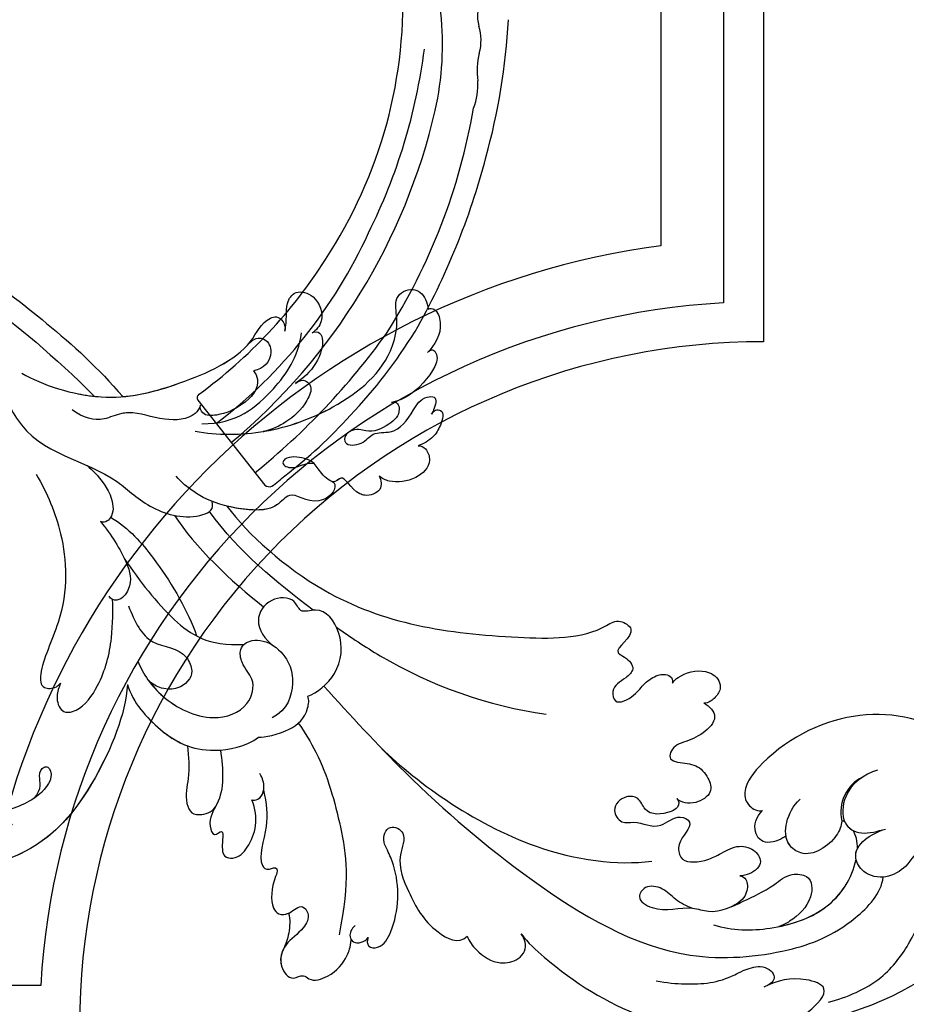
# Model space of a CAD drawing. Units: millimetres. Extents: x 18589 to 20269, y 420 to 1608.
# Drawn here: x 20186 to 20199, y 676 to 690 of the extents above; entities that cross this region are included whole.
import ezdxf
from ezdxf.xclip import XClip

# ---------------------------------------------------------------- set-up
doc = ezdxf.new("R2010")
doc.units = ezdxf.units.MM
doc.header["$XCLIPFRAME"] = 2
doc.layers.add('H-06.木作(細線)', color=8, linetype='Continuous')
doc.layers.add('H-08.木作(細線)', color=8, linetype='Continuous')

# ---------------------------------------------------------------- blocks, each defined once
blk = doc.blocks.new('SE-21065L-d')
at = {"layer": 'H-08.木作(細線)'}
blk.add_line((93.31, -21.69), (105.22, -17.41), dxfattribs=at)
for centre, radius, start, end in [((34.17, -44.38), 76.82, 56.0106, 68.2172), ((62.38, 27.28), 3.84, 243.537, 268.491), ((62.17, 17.9), 5.54, 55.4792, 88.8141), ((69.82, 29.45), 8.32, 237.1019, 259.5631), ((65.99, 13.19), 8.41, 51.6836, 73.9068), ((51.65, -14.91), 35.48, 58.843, 95.9303), ((37.2, -43.23), 71.6, 38.8806, 61.6516), ((30.26, -51.98), 85.32, 41.8858, 56.685), ((39.15, -36.12), 54.95, 37.9989, 74.5023), ((33.43, -44.03), 67.31, 44.9184, 64.1168), ((32.4, -45.68), 71.77, 21.3461, 58.3995), ((48.08, -33.01), 59.42, 27.7649, 39.7416), ((40.8, -39.47), 58.91, 18.7681, 46.8412), ((24.92, -47.21), 83.79, 20.3723, 35.7265), ((37.57, -38.66), 57.77, 17.461, 39.0186), ((50.91, -33.36), 57.11, 18.9069, 29.4018), ((4.61, -52.66), 107.22, 19.6035, 20.6486), ((104.82, -16.72), 0.793, 300.1089, 2.2712), ((93.22, -21.12), 0.585, 200.9559, 278.4776)]:
    blk.add_arc(centre, radius, start, end, dxfattribs=at)
blk = doc.blocks.new('SE-21060L-d')
at = {"layer": 'H-08.木作(細線)'}
for centre, radius, start, end in [((-11.63, 87.8), 35.08, 24.9694, 58.3578), ((-6.93, 104.24), 4.57, 226.6638, 303.2743)]:
    blk.add_arc(centre, radius, start, end, dxfattribs=at)
for points, knots in [([(6.78, 117.66), (4.49, 119.02), (-1.26, 121.17), (-11.47, 119.29), (-19.6, 109.94), (-17.99, 97.54), (-10.71, 90.36), (-4.23, 88.06), (-2.21, 89.35), (-2.06, 90.86), (-2.37, 91.3)], [18.649669, 18.649669, 18.649669, 18.649669, 26.350051, 36.498953, 48.218311, 60.26834, 72.546134, 76.410387, 78.101437, 79.571921, 79.571921, 79.571921, 79.571921]), ([(16.04, 106.27), (14.72, 108.1), (11.89, 111.26), (6.29, 112.94), (2.31, 113.04), (-1.11, 116.07), (-0.2, 118.95), (1.75, 118.92)], [0, 0, 0, 0, 6.776055, 12.262723, 16.792736, 20.197758, 23.707365, 23.707365, 23.707365, 23.707365]), ([(16.04, 106.27), (14.72, 108.1), (11.89, 111.26), (6.29, 112.94), (2.31, 113.04), (-0.49, 115.52), (-0.48, 117.32), (-0.3, 117.78)], [0, 0, 0, 0, 6.776055, 12.262723, 16.792736, 20.197758, 21.633377, 21.633377, 21.633377, 21.633377]), ([(-5.38, 112.08), (-5.46, 111.54), (-4.48, 109.68), (-2.23, 109.7), (0.27, 107.65), (0.63, 105), (-1.03, 102.94), (-3.26, 103.4), (-4.77, 104.86), (-5.28, 105.53)], [0, 0, 0, 0, 1.625824, 4.932486, 7.411458, 9.975906, 11.881867, 14.620421, 17.113953, 17.113953, 17.113953, 17.113953]), ([(-5.38, 112.08), (-5.46, 111.54), (-4.48, 109.68), (-2.23, 109.7), (0.27, 107.65), (0.63, 105), (-1.03, 102.94), (-3.26, 103.4), (-4.77, 104.86), (-5.28, 105.53)], [0, 0, 0, 0, 1.625824, 4.932486, 7.411458, 9.975906, 11.881867, 14.620421, 17.113953, 17.113953, 17.113953, 17.113953]), ([(1.65, 38.09), (3.8, 42.19), (8.92, 52.06), (15.11, 68.74), (18.57, 86.66), (12.69, 99.35), (7.57, 105.26), (1.95, 107.69), (0.09, 107.22)], [32.083061, 32.083061, 32.083061, 32.083061, 45.949646, 65.453654, 85.920955, 97.718802, 106.618109, 111.788522, 111.788522, 111.788522, 111.788522]), ([(-11.42, 102.29), (-10.44, 100.98), (-8.1, 99.29), (-4.02, 100.43), (-3.51, 103.16), (-4.75, 104.77), (-5.28, 105.53)], [0, 0, 0, 0, 4.791055, 7.703973, 10.154965, 12.856957, 12.856957, 12.856957, 12.856957]), ([(-11.42, 102.29), (-10.44, 100.98), (-8.1, 99.29), (-4.02, 100.43), (-3.51, 103.16), (-4.75, 104.77), (-5.28, 105.53)], [0, 0, 0, 0, 4.791055, 7.703973, 10.154965, 12.856957, 12.856957, 12.856957, 12.856957]), ([(20.92, 69.74), (21.63, 70.84), (23.86, 76.31), (25.5, 83.88), (24.63, 92.51), (23.15, 99.36), (19, 104.21), (14.24, 106.14), (14.34, 101.91), (15.7, 99.71), (16.99, 98.56)], [0, 0, 0, 0, 3.720061, 17.119389, 22.69315, 31.298511, 36.940373, 40.401079, 43.096628, 48.158586, 48.158586, 48.158586, 48.158586]), ([(20.92, 69.74), (21.63, 70.84), (23.86, 76.31), (25.5, 83.88), (24.63, 92.51), (23.15, 99.36), (19, 104.21), (14.24, 106.14), (14.34, 101.91), (15.7, 99.71), (16.99, 98.56)], [0, 0, 0, 0, 3.720061, 17.119389, 22.69315, 31.298511, 36.940373, 40.401079, 43.096628, 48.158586, 48.158586, 48.158586, 48.158586]), ([(12.18, 90.51), (12.04, 92.81), (10.57, 97.06), (6.13, 102.79), (1.5, 103.88), (-0.77, 103.53)], [0, 0, 0, 0, 6.676216, 13.649229, 20.474812, 20.474812, 20.474812, 20.474812]), ([(9.74, 97.74), (8.69, 99.47), (5.8, 102.87), (1.5, 103.88), (-0.77, 103.53)], [7.668388, 7.668388, 7.668388, 7.668388, 13.649229, 20.474812, 20.474812, 20.474812, 20.474812]), ([(9.74, 97.74), (8.69, 99.47), (5.8, 102.87), (1.5, 103.88), (-0.77, 103.53)], [7.668388, 7.668388, 7.668388, 7.668388, 13.649229, 20.474812, 20.474812, 20.474812, 20.474812]), ([(-1.98, 103.25), (-2.37, 103.12), (-3.04, 102.81), (-3.61, 102.29), (-3.82, 102.03)], [21.714804, 21.714804, 21.714804, 21.714804, 22.92075, 23.917413, 23.917413, 23.917413, 23.917413]), ([(-1.98, 103.25), (-2.37, 103.12), (-3.04, 102.81), (-3.61, 102.29), (-3.82, 102.03)], [21.714804, 21.714804, 21.714804, 21.714804, 22.92075, 23.917413, 23.917413, 23.917413, 23.917413]), ([(-1.98, 103.25), (-2.37, 103.12), (-3.04, 102.81), (-3.61, 102.29), (-3.82, 102.03)], [21.714804, 21.714804, 21.714804, 21.714804, 22.92075, 23.917413, 23.917413, 23.917413, 23.917413]), ([(-0.77, 103.53), (-0.81, 103.5), (-1.19, 103.28), (-1.61, 103.21), (-1.98, 103.25)], [11.705268, 11.705268, 11.705268, 11.705268, 11.881867, 13.159487, 13.159487, 13.159487, 13.159487]), ([(20.92, 69.74), (21.63, 70.84), (23.86, 76.31), (25.5, 83.88), (24.63, 92.51), (23.34, 98.47), (20.94, 101.81), (20.17, 102.61)], [0, 0, 0, 0, 3.720061, 17.119389, 22.69315, 31.298511, 34.357068, 34.357068, 34.357068, 34.357068]), ([(-4.43, 100.78), (-4.41, 100.8), (-4.07, 101.14), (-3.88, 101.58), (-3.82, 102.03)], [7.613932, 7.613932, 7.613932, 7.613932, 7.703973, 9.109084, 9.109084, 9.109084, 9.109084]), ([(-4.42, 100.42), (-3.86, 100.54), (-2.03, 100.64), (1.29, 98.31), (0.31, 95.05), (-2.2, 94.15), (-4.11, 94.46), (-5.11, 94.95)], [10.356407, 10.356407, 10.356407, 10.356407, 12.428728, 16.710258, 18.209209, 20.779955, 23.793406, 23.793406, 23.793406, 23.793406]), ([(-4.42, 100.42), (-3.86, 100.54), (-2.03, 100.64), (1.29, 98.31), (0.49, 95.65), (-0.18, 95.07), (-0.5, 94.89)], [10.356407, 10.356407, 10.356407, 10.356407, 12.428728, 16.710258, 18.209209, 19.248953, 19.248953, 19.248953, 19.248953]), ([(11.2, 87.5), (11.23, 86.8), (10.98, 85.16), (10.09, 83.64), (10.42, 81.46), (12.45, 80.85), (13.22, 84.34), (11.03, 86.54), (11.04, 90.36), (8.12, 92.97), (6.3, 95.02), (3.38, 96.73), (2.76, 99.4), (5.65, 100.52), (8.24, 99.22), (9.42, 98.13), (9.74, 97.74)], [0, 0, 0, 0, 2.047677, 4.21486, 6.110463, 7.453157, 9.372099, 13.924873, 15.793574, 20.222349, 24.753247, 26.801846, 28.250234, 30.758354, 34.403882, 35.839213, 35.839213, 35.839213, 35.839213]), ([(9.48, 91.73), (9.12, 92.12), (7.66, 93.49), (6.3, 95.02), (3.38, 96.73), (2.76, 99.4), (5.65, 100.52), (8.24, 99.22), (9.42, 98.13), (9.74, 97.74)], [18.596962, 18.596962, 18.596962, 18.596962, 20.222349, 24.753247, 26.801846, 28.250234, 30.758354, 34.403882, 35.839213, 35.839213, 35.839213, 35.839213]), ([(9.48, 91.73), (9.12, 92.12), (7.66, 93.49), (6.3, 95.02), (3.38, 96.73), (2.76, 99.4), (5.65, 100.52), (8.24, 99.22), (9.42, 98.13), (9.74, 97.74)], [18.596962, 18.596962, 18.596962, 18.596962, 20.222349, 24.753247, 26.801846, 28.250234, 30.758354, 34.403882, 35.839213, 35.839213, 35.839213, 35.839213]), ([(20.64, 86.46), (20.42, 87.73), (19.58, 90.82), (18.25, 93.6), (16.04, 95.52), (14.44, 97.43), (15.13, 99.71), (16.29, 99.26), (16.63, 98.88)], [0, 0, 0, 0, 3.873274, 11.509588, 12.598932, 13.904022, 15.445362, 17.044931, 17.044931, 17.044931, 17.044931]), ([(20.64, 86.46), (20.42, 87.73), (19.58, 90.82), (18.25, 93.6), (16.04, 95.52), (14.44, 97.43), (15.13, 99.71), (16.29, 99.26), (16.63, 98.88)], [0, 0, 0, 0, 3.873274, 11.509588, 12.598932, 13.904022, 15.445362, 17.044931, 17.044931, 17.044931, 17.044931]), ([(-0.5, 94.89), (-0.16, 94.69), (1.48, 93.11), (0.57, 91.1), (-1.38, 90.79), (-2.37, 91.3)], [0, 0, 0, 0, 2.471013, 4.865201, 7.270693, 7.270693, 7.270693, 7.270693]), ([(-0.5, 94.89), (-0.16, 94.69), (1.48, 93.11), (0.57, 91.1), (-1.38, 90.79), (-2.37, 91.3)], [0, 0, 0, 0, 2.471013, 4.865201, 7.270693, 7.270693, 7.270693, 7.270693]), ([(-0.5, 94.89), (-0.16, 94.69), (1.48, 93.11), (0.57, 91.1), (-1.38, 90.79), (-2.37, 91.3)], [0, 0, 0, 0, 2.471013, 4.865201, 7.270693, 7.270693, 7.270693, 7.270693]), ([(5.44, 86.97), (5.05, 87.47), (4.12, 88.46), (2.46, 89.67), (2.07, 91.84), (3.34, 93.58), (4.91, 92.77), (5.6, 91.79), (5.72, 91.43)], [0, 0, 0, 0, 1.835345, 4.09102, 6.056132, 7.657815, 9.675657, 10.639895, 10.639895, 10.639895, 10.639895]), ([(5.44, 86.97), (5.05, 87.47), (4.12, 88.46), (2.46, 89.67), (2.07, 91.84), (3.34, 93.58), (4.91, 92.77), (5.6, 91.79), (5.72, 91.43)], [0, 0, 0, 0, 1.835345, 4.09102, 6.056132, 7.657815, 9.675657, 10.639895, 10.639895, 10.639895, 10.639895]), ([(5.44, 86.97), (5.05, 87.47), (4.12, 88.46), (2.46, 89.67), (2.07, 91.84), (3.34, 93.58), (4.91, 92.77), (5.6, 91.79), (5.72, 91.43)], [0, 0, 0, 0, 1.835345, 4.09102, 6.056132, 7.657815, 9.675657, 10.639895, 10.639895, 10.639895, 10.639895]), ([(5.72, 91.43), (5.64, 91.76), (5.89, 92.5), (7.23, 92.98), (8.5, 92.67), (9.48, 91.73)], [0, 0, 0, 0, 0.764345, 2.188809, 3.550354, 3.550354, 3.550354, 3.550354]), ([(5.72, 91.43), (5.64, 91.76), (5.89, 92.5), (7.23, 92.98), (8.5, 92.67), (9.48, 91.73)], [0, 0, 0, 0, 0.764345, 2.188809, 3.550354, 3.550354, 3.550354, 3.550354]), ([(5.72, 91.43), (5.64, 91.76), (5.89, 92.5), (7.23, 92.98), (8.5, 92.67), (9.48, 91.73)], [0, 0, 0, 0, 0.764345, 2.188809, 3.550354, 3.550354, 3.550354, 3.550354]), ([(-0.22, 81.4), (-0.1, 81.76), (0.67, 82), (2.08, 80.72), (2.93, 78.6), (1.1, 77.28), (1.54, 75.38), (3.52, 74.49), (4.87, 76.28), (3.57, 78.21), (4.36, 80.41), (1.34, 82.13), (1.84, 84.59), (4.26, 83), (6.79, 84.36), (6.11, 85.91), (5.44, 86.97)], [0, 0, 0, 0, 1.064023, 1.90249, 5.060938, 6.64422, 8.007147, 10.183791, 11.759296, 13.17187, 16.731713, 18.913061, 20.275155, 23.133634, 24.599384, 27.403461, 27.403461, 27.403461, 27.403461]), ([(-0.22, 81.4), (-0.1, 81.76), (0.67, 82), (2.08, 80.72), (2.93, 78.6), (1.1, 77.28), (1.54, 75.38), (3.52, 74.49), (4.87, 76.28), (3.57, 78.21), (4.36, 80.41), (1.34, 82.13), (1.84, 84.59), (4.26, 83), (6.79, 84.36), (6.11, 85.91), (5.44, 86.97)], [0, 0, 0, 0, 1.064023, 1.90249, 5.060938, 6.64422, 8.007147, 10.183791, 11.759296, 13.17187, 16.731713, 18.913061, 20.275155, 23.133634, 24.599384, 27.403461, 27.403461, 27.403461, 27.403461]), ([(-0.22, 81.4), (-0.1, 81.76), (0.67, 82), (2.08, 80.72), (2.93, 78.6), (1.1, 77.28), (1.54, 75.38), (3.52, 74.49), (4.87, 76.28), (3.57, 78.21), (4.36, 80.41), (1.34, 82.13), (1.84, 84.59), (4.26, 83), (6.79, 84.36), (6.11, 85.91), (5.44, 86.97)], [0, 0, 0, 0, 1.064023, 1.90249, 5.060938, 6.64422, 8.007147, 10.183791, 11.759296, 13.17187, 16.731713, 18.913061, 20.275155, 23.133634, 24.599384, 27.403461, 27.403461, 27.403461, 27.403461]), ([(-11.79, 80.53), (-11.7, 81.3), (-10.83, 82.85), (-8.23, 81.64), (-6.97, 80.23), (-5.83, 78.82), (-4.16, 78.71), (-4.27, 80.46), (-4.88, 82.09), (-3.95, 83.95), (-2.33, 85.21), (-0.16, 83.63), (0.06, 82.01), (-0.22, 81.4)], [0, 0, 0, 0, 2.001514, 4.248947, 6.771514, 7.843316, 9.722599, 10.797794, 13.254907, 15.469251, 17.278964, 19.169825, 21.461243, 21.461243, 21.461243, 21.461243]), ([(-11.79, 80.53), (-11.7, 81.3), (-10.83, 82.85), (-8.23, 81.64), (-6.97, 80.23), (-5.83, 78.82), (-4.16, 78.71), (-4.27, 80.46), (-4.88, 82.09), (-3.95, 83.95), (-2.33, 85.21), (-0.16, 83.63), (0.06, 82.01), (-0.22, 81.4)], [0, 0, 0, 0, 2.001514, 4.248947, 6.771514, 7.843316, 9.722599, 10.797794, 13.254907, 15.469251, 17.278964, 19.169825, 21.461243, 21.461243, 21.461243, 21.461243]), ([(-11.79, 80.53), (-11.7, 81.3), (-10.83, 82.85), (-8.23, 81.64), (-6.97, 80.23), (-5.83, 78.82), (-4.16, 78.71), (-4.27, 80.46), (-4.88, 82.09), (-3.95, 83.95), (-2.33, 85.21), (-0.16, 83.63), (0.06, 82.01), (-0.22, 81.4)], [0, 0, 0, 0, 2.001514, 4.248947, 6.771514, 7.843316, 9.722599, 10.797794, 13.254907, 15.469251, 17.278964, 19.169825, 21.461243, 21.461243, 21.461243, 21.461243]), ([(-12.72, 76.25), (-13.09, 76.33), (-14.21, 76.96), (-15.64, 79.04), (-15.25, 81.08), (-13.93, 81.91), (-12.72, 81.5), (-12.02, 81.06), (-11.79, 80.53)], [0, 0, 0, 0, 0.894555, 4.00427, 5.987517, 6.903244, 8.162511, 9.33852, 9.33852, 9.33852, 9.33852]), ([(-12.72, 76.25), (-13.09, 76.33), (-14.21, 76.96), (-15.64, 79.04), (-15.25, 81.08), (-13.93, 81.91), (-12.72, 81.5), (-12.02, 81.06), (-11.79, 80.53)], [0, 0, 0, 0, 0.894555, 4.00427, 5.987517, 6.903244, 8.162511, 9.33852, 9.33852, 9.33852, 9.33852]), ([(-12.72, 76.25), (-13.09, 76.33), (-14.21, 76.96), (-15.64, 79.04), (-15.25, 81.08), (-13.93, 81.91), (-12.72, 81.5), (-12.02, 81.06), (-11.79, 80.53)], [0, 0, 0, 0, 0.894555, 4.00427, 5.987517, 6.903244, 8.162511, 9.33852, 9.33852, 9.33852, 9.33852]), ([(5.87, 46.33), (8.38, 51.69), (12.28, 65.11), (9.58, 77.5), (7.65, 81.18)], [0, 0, 0, 0, 21.982145, 35.615307, 35.615307, 35.615307, 35.615307]), ([(5.87, 46.33), (8.38, 51.69), (12.28, 65.11), (9.58, 77.5), (7.65, 81.18)], [0, 0, 0, 0, 21.982145, 35.615307, 35.615307, 35.615307, 35.615307]), ([(-14.22, 20.19), (-11.94, 23.65), (-6.52, 37.34), (-9.81, 52.84), (-14.09, 65.16), (-17.68, 67.65), (-16.98, 70.85), (-13.79, 67.99), (-13.7, 70.29), (-12.89, 71.68), (-11.14, 70.83), (-9.85, 69.6), (-7.84, 70.92), (-9.88, 72.72), (-11.64, 73.12), (-12.87, 74.08), (-13.48, 75.08), (-13.49, 76.13), (-12.72, 76.25)], [0.104648, 0.104648, 0.104648, 0.104648, 15.272059, 38.670125, 49.008075, 50.784176, 52.104841, 55.16595, 56.051665, 57.711784, 59.036406, 61.142226, 62.17761, 64.1406, 65.922726, 67.833135, 68.605566, 70.081565, 70.081565, 70.081565, 70.081565]), ([(-14.22, 20.19), (-11.94, 23.65), (-6.52, 37.34), (-9.81, 52.84), (-14.09, 65.16), (-17.68, 67.65), (-16.98, 70.85), (-13.79, 67.99), (-13.7, 70.29), (-12.89, 71.68), (-11.14, 70.83), (-9.85, 69.6), (-7.84, 70.92), (-9.88, 72.72), (-11.64, 73.12), (-12.87, 74.08), (-13.48, 75.08), (-13.49, 76.13), (-12.72, 76.25)], [0.104648, 0.104648, 0.104648, 0.104648, 15.272059, 38.670125, 49.008075, 50.784176, 52.104841, 55.16595, 56.051665, 57.711784, 59.036406, 61.142226, 62.17761, 64.1406, 65.922726, 67.833135, 68.605566, 70.081565, 70.081565, 70.081565, 70.081565]), ([(-14.22, 20.19), (-11.94, 23.65), (-6.52, 37.34), (-9.81, 52.84), (-14.09, 65.16), (-17.68, 67.65), (-16.98, 70.85), (-13.79, 67.99), (-13.7, 70.29), (-12.89, 71.68), (-11.14, 70.83), (-9.85, 69.6), (-7.84, 70.92), (-9.88, 72.72), (-11.64, 73.12), (-12.87, 74.08), (-13.48, 75.08), (-13.49, 76.13), (-12.72, 76.25)], [0.104648, 0.104648, 0.104648, 0.104648, 15.272059, 38.670125, 49.008075, 50.784176, 52.104841, 55.16595, 56.051665, 57.711784, 59.036406, 61.142226, 62.17761, 64.1406, 65.922726, 67.833135, 68.605566, 70.081565, 70.081565, 70.081565, 70.081565]), ([(23.33, 63.89), (23.82, 64.33), (24.8, 65.77), (25.36, 68.34), (24.09, 70.37), (22.7, 70.93), (21.67, 70.66), (21.12, 70.04), (20.92, 69.74)], [0, 0, 0, 0, 1.946737, 5.17383, 7.281145, 8.511107, 9.620311, 10.646442, 10.646442, 10.646442, 10.646442]), ([(23.33, 63.89), (23.82, 64.33), (24.8, 65.77), (25.36, 68.34), (24.09, 70.37), (22.7, 70.93), (21.67, 70.66), (21.12, 70.04), (20.92, 69.74)], [0, 0, 0, 0, 1.946737, 5.17383, 7.281145, 8.511107, 9.620311, 10.646442, 10.646442, 10.646442, 10.646442]), ([(23.33, 63.89), (23.82, 64.33), (24.8, 65.77), (25.36, 68.34), (24.09, 70.37), (22.7, 70.93), (21.67, 70.66), (21.12, 70.04), (20.92, 69.74)], [0, 0, 0, 0, 1.946737, 5.17383, 7.281145, 8.511107, 9.620311, 10.646442, 10.646442, 10.646442, 10.646442]), ([(-5.34, 37.09), (-4.8, 39.06), (-2.69, 47.76), (-2.79, 57), (-4.22, 63.63)], [5.149552, 5.149552, 5.149552, 5.149552, 11.235138, 31.855932, 31.855932, 31.855932, 31.855932]), ([(27.49, 53.08), (27.86, 53.04), (28.71, 53.47), (28.02, 55.12), (24.33, 55.72), (19.83, 54.29), (17.3, 51.89), (16.19, 50.63), (14.07, 50.61), (14.36, 53.32), (18.05, 52.96), (21.48, 56.3), (23.95, 59), (24.71, 63.3), (23.33, 63.89)], [0, 0, 0, 0, 0.893448, 2.058353, 4.594249, 12.00447, 13.822976, 14.854718, 16.907049, 18.71903, 21.119857, 25.352303, 31.481969, 34.879805, 34.879805, 34.879805, 34.879805]), ([(27.49, 53.08), (27.86, 53.04), (28.71, 53.47), (28.02, 55.12), (24.33, 55.72), (19.83, 54.29), (17.3, 51.89), (16.19, 50.63), (14.07, 50.61), (14.36, 53.32), (18.05, 52.96), (21.48, 56.3), (23.95, 59), (24.71, 63.3), (23.33, 63.89)], [0, 0, 0, 0, 0.893448, 2.058353, 4.594249, 12.00447, 13.822976, 14.854718, 16.907049, 18.71903, 21.119857, 25.352303, 31.481969, 34.879805, 34.879805, 34.879805, 34.879805]), ([(27.49, 53.08), (27.86, 53.04), (28.71, 53.47), (28.02, 55.12), (24.33, 55.72), (19.83, 54.29), (17.3, 51.89), (16.19, 50.63), (14.07, 50.61), (14.36, 53.32), (18.05, 52.96), (21.48, 56.3), (23.95, 59), (24.71, 63.3), (23.33, 63.89)], [0, 0, 0, 0, 0.893448, 2.058353, 4.594249, 12.00447, 13.822976, 14.854718, 16.907049, 18.71903, 21.119857, 25.352303, 31.481969, 34.879805, 34.879805, 34.879805, 34.879805]), ([(26.68, 51.16), (27.22, 50.89), (28, 50.81), (28.92, 51.89), (28.08, 52.9), (27.49, 53.08)], [0, 0, 0, 0, 1.507938, 2.318844, 4.227998, 4.227998, 4.227998, 4.227998]), ([(28.4, 51.32), (28.48, 51.41), (28.79, 52.04), (28.08, 52.9), (27.49, 53.08)], [1.926413, 1.926413, 1.926413, 1.926413, 2.318844, 4.227998, 4.227998, 4.227998, 4.227998]), ([(28.4, 51.32), (28.48, 51.41), (28.79, 52.04), (28.08, 52.9), (27.49, 53.08)], [1.926413, 1.926413, 1.926413, 1.926413, 2.318844, 4.227998, 4.227998, 4.227998, 4.227998]), ([(15.52, 35.66), (16.91, 36.53), (19.17, 37.75), (23.55, 37.69), (24.27, 39.29), (23.43, 40.05), (23.85, 40.5), (25.65, 40.33), (27.8, 40.98), (28.68, 42.3), (28.06, 43.6), (26.37, 44.32), (27.4, 45.92), (29.51, 45.6), (31.36, 44.09), (34.08, 44.18), (35.51, 46.41), (34.07, 47.31), (34.69, 48.71), (33.04, 50.81), (30.85, 51.55), (29.28, 51.54), (28.4, 51.32)], [0, 0, 0, 0, 4.031992, 8.503969, 9.68336, 10.458363, 10.468938, 11.233052, 14.662698, 15.865072, 17.184335, 18.813269, 19.743887, 21.520761, 24.358571, 26.915156, 28.880632, 30.06272, 30.792416, 32.876874, 36.276641, 37.878627, 37.878627, 37.878627, 37.878627]), ([(15.52, 35.66), (16.91, 36.53), (19.17, 37.75), (23.55, 37.69), (24.27, 39.29), (23.43, 40.05), (23.85, 40.5), (25.65, 40.33), (27.8, 40.98), (28.68, 42.3), (28.06, 43.6), (26.37, 44.32), (27.4, 45.92), (29.51, 45.6), (31.36, 44.09), (34.08, 44.18), (35.51, 46.41), (34.07, 47.31), (34.69, 48.71), (33.04, 50.81), (30.85, 51.55), (29.28, 51.54), (28.4, 51.32)], [0, 0, 0, 0, 4.031992, 8.503969, 9.68336, 10.458363, 10.468938, 11.233052, 14.662698, 15.865072, 17.184335, 18.813269, 19.743887, 21.520761, 24.358571, 26.915156, 28.880632, 30.06272, 30.792416, 32.876874, 36.276641, 37.878627, 37.878627, 37.878627, 37.878627]), ([(32.16, 44.24), (32.83, 44.16), (34.23, 44.4), (35.51, 46.41), (34.07, 47.31), (34.69, 48.71), (33.04, 50.81), (30.85, 51.55), (29.28, 51.54), (28.4, 51.32)], [24.935791, 24.935791, 24.935791, 24.935791, 26.915156, 28.880632, 30.06272, 30.792416, 32.876874, 36.276641, 37.878627, 37.878627, 37.878627, 37.878627]), ([(6.74, 36.77), (7.49, 37.84), (10.2, 41.29), (16.69, 45.97), (21.91, 48.78), (28.36, 49.78)], [5.229936, 5.229936, 5.229936, 5.229936, 9.163006, 18.094571, 27.64487, 27.64487, 27.64487, 27.64487]), ([(28, 43.36), (28.65, 43.8), (30.13, 44.28), (31.55, 44.31), (32.27, 44.23)], [0, 0, 0, 0, 2.377325, 4.505588, 4.505588, 4.505588, 4.505588]), ([(28, 43.36), (28.65, 43.8), (30.13, 44.28), (31.55, 44.31), (32.27, 44.23)], [0, 0, 0, 0, 2.377325, 4.505588, 4.505588, 4.505588, 4.505588]), ([(28, 43.36), (28.65, 43.8), (30.13, 44.28), (31.55, 44.31), (32.27, 44.23)], [0, 0, 0, 0, 2.377325, 4.505588, 4.505588, 4.505588, 4.505588]), ([(15.52, 35.66), (16.91, 36.53), (19.17, 37.75), (23.55, 37.69), (24.27, 39.29), (23.43, 40.05), (23.85, 40.5), (25.65, 40.33), (27.8, 40.98), (28.66, 42.29), (28.33, 43.04), (28, 43.36)], [0, 0, 0, 0, 4.031992, 8.503969, 9.68336, 10.458363, 10.468938, 11.233052, 14.662698, 15.865072, 17.105534, 17.105534, 17.105534, 17.105534]), ([(-32.57, 38.95), (-32.78, 39.02), (-33.24, 39.16), (-33.54, 40.27), (-31.67, 40.47), (-29.94, 40.08), (-29, 39.3), (-28.55, 38.75)], [0, 0, 0, 0, 0.610761, 1.224782, 2.959991, 4.498953, 6.500988, 6.500988, 6.500988, 6.500988]), ([(-32.57, 38.95), (-32.78, 39.02), (-33.24, 39.16), (-33.54, 40.27), (-31.67, 40.47), (-29.94, 40.08), (-29, 39.3), (-28.55, 38.75)], [0, 0, 0, 0, 0.610761, 1.224782, 2.959991, 4.498953, 6.500988, 6.500988, 6.500988, 6.500988]), ([(-32.57, 38.95), (-32.78, 39.02), (-33.24, 39.16), (-33.54, 40.27), (-31.67, 40.47), (-29.94, 40.08), (-29, 39.3), (-28.55, 38.75)], [0, 0, 0, 0, 0.610761, 1.224782, 2.959991, 4.498953, 6.500988, 6.500988, 6.500988, 6.500988]), ([(-28.55, 38.75), (-28.67, 39.07), (-28.6, 39.87), (-27.05, 41.08), (-24.62, 39.89), (-23.43, 37.55), (-23.46, 36.13), (-23.68, 35.67)], [0, 0, 0, 0, 0.947403, 2.300587, 4.884708, 7.899814, 9.196319, 9.196319, 9.196319, 9.196319]), ([(-28.55, 38.75), (-28.67, 39.07), (-28.6, 39.87), (-27.05, 41.08), (-24.62, 39.89), (-23.43, 37.55), (-23.46, 36.13), (-23.68, 35.67)], [0, 0, 0, 0, 0.947403, 2.300587, 4.884708, 7.899814, 9.196319, 9.196319, 9.196319, 9.196319]), ([(-28.55, 38.75), (-28.67, 39.07), (-28.6, 39.87), (-27.05, 41.08), (-24.62, 39.89), (-23.43, 37.55), (-23.46, 36.13), (-23.68, 35.67)], [0, 0, 0, 0, 0.947403, 2.300587, 4.884708, 7.899814, 9.196319, 9.196319, 9.196319, 9.196319]), ([(-32.23, 34.07), (-32.65, 34.66), (-31.47, 35.7), (-29.41, 34.6), (-28.06, 33.16), (-28.02, 31.26), (-27.04, 30.18), (-25.5, 30.61), (-26.41, 32.71), (-28.33, 33.16), (-28.94, 36.07), (-31.69, 36.7), (-34.05, 37.13), (-34.83, 38.96), (-33.42, 39.03), (-32.72, 39), (-32.57, 38.95)], [0, 0, 0, 0, 1.206456, 3.369036, 6.249773, 7.069532, 8.817875, 9.715343, 11.523442, 13.23014, 15.247778, 19.259291, 21.469511, 22.215218, 23.734058, 24.305877, 24.305877, 24.305877, 24.305877]), ([(-32.23, 34.07), (-32.65, 34.66), (-31.47, 35.7), (-29.41, 34.6), (-28.06, 33.16), (-28.02, 31.26), (-27.04, 30.18), (-25.5, 30.61), (-26.41, 32.71), (-28.33, 33.16), (-28.94, 36.07), (-31.69, 36.7), (-34.05, 37.13), (-34.83, 38.96), (-33.42, 39.03), (-32.72, 39), (-32.57, 38.95)], [0, 0, 0, 0, 1.206456, 3.369036, 6.249773, 7.069532, 8.817875, 9.715343, 11.523442, 13.23014, 15.247778, 19.259291, 21.469511, 22.215218, 23.734058, 24.305877, 24.305877, 24.305877, 24.305877]), ([(-32.23, 34.07), (-32.65, 34.66), (-31.47, 35.7), (-29.41, 34.6), (-28.06, 33.16), (-28.02, 31.26), (-27.04, 30.18), (-25.5, 30.61), (-26.41, 32.71), (-28.33, 33.16), (-28.94, 36.07), (-31.69, 36.7), (-34.05, 37.13), (-34.83, 38.96), (-33.42, 39.03), (-32.72, 39), (-32.57, 38.95)], [0, 0, 0, 0, 1.206456, 3.369036, 6.249773, 7.069532, 8.817875, 9.715343, 11.523442, 13.23014, 15.247778, 19.259291, 21.469511, 22.215218, 23.734058, 24.305877, 24.305877, 24.305877, 24.305877]), ([(3.4, 36.73), (2.75, 37.58), (-0.41, 39.44), (-4.89, 38.23), (-7.25, 34.71), (-5.24, 32.56), (-7.04, 31.24), (-5.81, 28.33), (-2.53, 27.69), (-1.1, 29.69), (-0.75, 30.93)], [0, 0, 0, 0, 4.125261, 8.893569, 12.880694, 14.719011, 16.146628, 18.598167, 21.455136, 24.888983, 24.888983, 24.888983, 24.888983]), ([(3.4, 36.73), (2.75, 37.58), (-0.41, 39.44), (-4.89, 38.23), (-7.25, 34.71), (-5.24, 32.56), (-7.04, 31.24), (-5.81, 28.33), (-2.53, 27.69), (-1.1, 29.69), (-0.75, 30.93)], [0, 0, 0, 0, 4.125261, 8.893569, 12.880694, 14.719011, 16.146628, 18.598167, 21.455136, 24.888983, 24.888983, 24.888983, 24.888983]), ([(-39.4, 36.13), (-39.77, 36.35), (-39.31, 37.94), (-35.27, 36.87), (-33.15, 35.5), (-32.23, 34.07)], [0, 0, 0, 0, 0.696069, 4.767583, 8.852137, 8.852137, 8.852137, 8.852137]), ([(-39.4, 36.13), (-39.77, 36.35), (-39.31, 37.94), (-35.27, 36.87), (-33.15, 35.5), (-32.23, 34.07)], [0, 0, 0, 0, 0.696069, 4.767583, 8.852137, 8.852137, 8.852137, 8.852137]), ([(-39.4, 36.13), (-39.77, 36.35), (-39.31, 37.94), (-35.27, 36.87), (-33.15, 35.5), (-32.23, 34.07)], [0, 0, 0, 0, 0.696069, 4.767583, 8.852137, 8.852137, 8.852137, 8.852137]), ([(9.87, 32.97), (9.69, 33.57), (8.15, 36.23), (5.56, 37.47), (3.74, 37.03), (3.4, 36.73)], [0, 0, 0, 0, 4.043655, 7.354818, 8.63809, 8.63809, 8.63809, 8.63809]), ([(9.87, 32.97), (9.69, 33.57), (8.15, 36.23), (5.56, 37.47), (3.74, 37.03), (3.4, 36.73)], [0, 0, 0, 0, 4.043655, 7.354818, 8.63809, 8.63809, 8.63809, 8.63809]), ([(-43.96, 34.36), (-44.18, 34.56), (-44.3, 35.33), (-42.29, 36.98), (-40.22, 36.51), (-39.18, 36.03)], [0, 0, 0, 0, 0.652309, 2.277311, 6.109489, 6.109489, 6.109489, 6.109489]), ([(-43.96, 34.36), (-44.18, 34.56), (-44.3, 35.33), (-42.29, 36.98), (-40.22, 36.51), (-39.18, 36.03)], [0, 0, 0, 0, 0.652309, 2.277311, 6.109489, 6.109489, 6.109489, 6.109489]), ([(-43.96, 34.36), (-44.18, 34.56), (-44.3, 35.33), (-42.29, 36.98), (-40.22, 36.51), (-39.18, 36.03)], [0, 0, 0, 0, 0.652309, 2.277311, 6.109489, 6.109489, 6.109489, 6.109489]), ([(-23.68, 35.67), (-23.26, 36.1), (-22.19, 36.75), (-20.93, 35.35), (-20.88, 33.18), (-22.69, 31.64), (-20.83, 31.12), (-21.59, 29.07), (-22.75, 27.92), (-22.56, 25.96), (-21.93, 24.68), (-21.14, 24.48), (-20.79, 25.36), (-21.46, 26.61), (-22.32, 27.33), (-22.42, 28.01)], [0, 0, 0, 0, 1.401437, 2.865975, 3.304124, 6.215076, 7.269672, 9.074771, 10.898178, 13.198763, 14.271427, 14.768317, 15.412535, 16.928754, 18.644682, 18.644682, 18.644682, 18.644682]), ([(-23.68, 35.67), (-23.26, 36.1), (-22.19, 36.75), (-20.93, 35.35), (-20.88, 33.18), (-22.69, 31.64), (-20.83, 31.12), (-21.59, 29.07), (-22.75, 27.92), (-22.56, 25.96), (-21.93, 24.68), (-21.14, 24.48), (-20.79, 25.36), (-21.46, 26.61), (-22.32, 27.33), (-22.42, 28.01)], [0, 0, 0, 0, 1.401437, 2.865975, 3.304124, 6.215076, 7.269672, 9.074771, 10.898178, 13.198763, 14.271427, 14.768317, 15.412535, 16.928754, 18.644682, 18.644682, 18.644682, 18.644682]), ([(-23.68, 35.67), (-23.26, 36.1), (-22.19, 36.75), (-20.93, 35.35), (-20.88, 33.18), (-22.69, 31.64), (-21.29, 31.25), (-21.18, 30.87), (-21.17, 30.75)], [0, 0, 0, 0, 1.401437, 2.865975, 3.304124, 6.215076, 7.269672, 7.657936, 7.657936, 7.657936, 7.657936]), ([(12.84, 29.31), (14.87, 30.38), (17.78, 31.71), (21.03, 30.59), (22.79, 32.12), (21.26, 32.75), (22.92, 33.26), (24.57, 33.71), (24.18, 35.55), (21.6, 36.66), (18.7, 36.32), (17.05, 34.76)], [0.878786, 0.878786, 0.878786, 0.878786, 7.297774, 10.046008, 11.136235, 12.22216, 13.336165, 15.14432, 16.181234, 18.539123, 23.88002, 23.88002, 23.88002, 23.88002]), ([(17.05, 34.76), (17.09, 34.92), (16.54, 35.82), (15.04, 35.68), (14.23, 35.08), (13.84, 34.59)], [0, 0, 0, 0, 0.698994, 2.305856, 4.115314, 4.115314, 4.115314, 4.115314]), ([(17.05, 34.76), (17.09, 34.92), (16.62, 35.69), (15.93, 35.74), (15.52, 35.66)], [0, 0, 0, 0, 0.698994, 1.982389, 1.982389, 1.982389, 1.982389]), ([(17.05, 34.76), (17.09, 34.92), (16.62, 35.69), (15.93, 35.74), (15.52, 35.66)], [0, 0, 0, 0, 0.698994, 1.982389, 1.982389, 1.982389, 1.982389]), ([(18.94, 31.1), (19.82, 31.01), (21.03, 30.59), (22.79, 32.12), (21.26, 32.75), (22.92, 33.26), (24.57, 33.71), (24.18, 35.55), (21.6, 36.66), (18.7, 36.32), (17.05, 34.76)], [7.297774, 7.297774, 7.297774, 7.297774, 10.046008, 11.136235, 12.22216, 13.336165, 15.14432, 16.181234, 18.539123, 23.88002, 23.88002, 23.88002, 23.88002]), ([(18.94, 31.1), (19.82, 31.01), (21.03, 30.59), (22.79, 32.12), (21.26, 32.75), (22.92, 33.26), (24.57, 33.71), (24.18, 35.55), (21.6, 36.66), (18.7, 36.32), (17.05, 34.76)], [7.297774, 7.297774, 7.297774, 7.297774, 10.046008, 11.136235, 12.22216, 13.336165, 15.14432, 16.181234, 18.539123, 23.88002, 23.88002, 23.88002, 23.88002]), ([(6.4, 16.63), (7.6, 17.73), (9.78, 20.76), (10.46, 26.92), (7.33, 30.79), (3.67, 30.44), (2.76, 28.26), (0.78, 27.14), (-0.88, 28.43), (-1.02, 31.09), (0.5, 33.54), (2.97, 34.88), (5.72, 35.1), (7.2, 33.68)], [0, 0, 0, 0, 5.264567, 11.435645, 15.91103, 19.050914, 21.328199, 22.723418, 24.574443, 27.226979, 30.109188, 32.633346, 37.087466, 37.087466, 37.087466, 37.087466]), ([(-21.18, 13.66), (-21.59, 16.25), (-23.62, 21.69), (-29.56, 28.69), (-35.92, 32.4), (-41.23, 31.67), (-44.12, 29.92), (-45.63, 31.52), (-45.56, 33.08), (-44.68, 34.02), (-43.96, 34.36)], [0, 0, 0, 0, 8.204424, 16.695235, 27.192998, 30.202396, 32.178475, 34.550782, 35.598012, 37.62366, 37.62366, 37.62366, 37.62366]), ([(-23.87, 21.14), (-23.9, 21.2), (-25.36, 23.75), (-29.56, 28.69), (-35.92, 32.4), (-41.23, 31.67), (-44.12, 29.92), (-45.63, 31.52), (-45.56, 33.08), (-44.68, 34.02), (-43.96, 34.36)], [7.996738, 7.996738, 7.996738, 7.996738, 8.204424, 16.695235, 27.192998, 30.202396, 32.178475, 34.550782, 35.598012, 37.62366, 37.62366, 37.62366, 37.62366]), ([(-23.87, 21.14), (-23.9, 21.2), (-25.36, 23.75), (-29.56, 28.69), (-35.92, 32.4), (-41.23, 31.67), (-44.12, 29.92), (-45.63, 31.52), (-45.56, 33.08), (-44.68, 34.02), (-43.96, 34.36)], [7.996738, 7.996738, 7.996738, 7.996738, 8.204424, 16.695235, 27.192998, 30.202396, 32.178475, 34.550782, 35.598012, 37.62366, 37.62366, 37.62366, 37.62366]), ([(9.39, 16.45), (11.17, 17.78), (13.51, 22.19), (14.24, 27.32), (11.47, 31.99), (9.87, 32.97)], [0, 0, 0, 0, 6.924485, 14.49725, 19.044911, 19.044911, 19.044911, 19.044911]), ([(9.39, 16.45), (11.17, 17.78), (13.51, 22.19), (14.24, 27.32), (11.47, 31.99), (9.87, 32.97)], [0, 0, 0, 0, 6.924485, 14.49725, 19.044911, 19.044911, 19.044911, 19.044911]), ([(-21.17, 30.75), (-21.2, 31.1), (-19.99, 31.65), (-17.43, 29.44), (-18.65, 26.9), (-16.87, 25.91), (-15.16, 25.09), (-13.87, 19.58), (-14.35, 15.93), (-14.97, 14.31), (-15.47, 13.39)], [0, 0, 0, 0, 1.055822, 2.86622, 6.583989, 7.70568, 10.289772, 14.203024, 17.984834, 21.185394, 21.185394, 21.185394, 21.185394]), ([(-21.17, 30.75), (-21.2, 31.1), (-19.99, 31.65), (-17.43, 29.44), (-18.65, 26.9), (-16.87, 25.91), (-15.16, 25.09), (-13.87, 19.58), (-14.35, 15.93), (-14.97, 14.31), (-15.47, 13.39)], [0, 0, 0, 0, 1.055822, 2.86622, 6.583989, 7.70568, 10.289772, 14.203024, 17.984834, 21.185394, 21.185394, 21.185394, 21.185394]), ([(-21.17, 30.75), (-21.2, 31.1), (-19.99, 31.65), (-17.43, 29.44), (-18.65, 26.9), (-16.87, 25.91), (-15.21, 25.11), (-14.4, 21.84), (-14.22, 20.19)], [0, 0, 0, 0, 1.055822, 2.86622, 6.583989, 7.70568, 10.289772, 13.988046, 13.988046, 13.988046, 13.988046]), ([(8.1, 18.6), (8.55, 19.27), (9.89, 21.83), (10.46, 26.92), (7.33, 30.79), (3.67, 30.44), (2.76, 28.26), (0.78, 27.14), (-0.88, 28.43), (-0.96, 30.05), (-0.75, 30.93)], [2.76377, 2.76377, 2.76377, 2.76377, 5.264567, 11.435645, 15.91103, 19.050914, 21.328199, 22.723418, 24.574443, 27.226979, 27.226979, 27.226979, 27.226979]), ([(13.71, 25.51), (14.87, 26.1), (16.92, 27.02), (19.52, 27.23), (21.14, 28.63), (20.63, 30.15), (19.87, 30.97), (18.94, 31.1)], [32.751052, 32.751052, 32.751052, 32.751052, 36.78971, 39.835881, 41.048771, 42.279801, 44.268249, 44.268249, 44.268249, 44.268249]), ([(13.71, 25.51), (14.87, 26.1), (16.92, 27.02), (19.52, 27.23), (21.14, 28.63), (20.63, 30.15), (19.87, 30.97), (18.94, 31.1)], [32.751052, 32.751052, 32.751052, 32.751052, 36.78971, 39.835881, 41.048771, 42.279801, 44.268249, 44.268249, 44.268249, 44.268249]), ([(13.71, 25.51), (14.87, 26.1), (16.92, 27.02), (19.52, 27.23), (21.14, 28.63), (20.63, 30.15), (19.87, 30.97), (18.94, 31.1)], [32.751052, 32.751052, 32.751052, 32.751052, 36.78971, 39.835881, 41.048771, 42.279801, 44.268249, 44.268249, 44.268249, 44.268249]), ([(-4.33, 11.02), (-2.45, 13.63), (0.75, 18.74), (1.95, 23.74), (0.27, 27.66)], [0, 0, 0, 0, 9.645636, 18.263694, 18.263694, 18.263694, 18.263694]), ([(-4.33, 11.02), (-2.45, 13.63), (0.75, 18.74), (1.95, 23.74), (0.27, 27.66)], [0, 0, 0, 0, 9.645636, 18.263694, 18.263694, 18.263694, 18.263694]), ([(9.39, 16.45), (11.17, 17.78), (12.97, 21.17), (13.71, 24.26), (13.71, 25.51)], [0, 0, 0, 0, 6.924485, 11.144492, 11.144492, 11.144492, 11.144492]), ([(-36.83, 22.69), (-37.11, 23.07), (-36.79, 24.04), (-34.23, 24.55), (-32.06, 23.85), (-30.78, 23), (-30.46, 22.75)], [0, 0, 0, 0, 0.854164, 2.941691, 6.275166, 7.473911, 7.473911, 7.473911, 7.473911]), ([(-36.83, 22.69), (-37.11, 23.07), (-36.79, 24.04), (-34.23, 24.55), (-32.06, 23.85), (-30.78, 23), (-30.46, 22.75)], [0, 0, 0, 0, 0.854164, 2.941691, 6.275166, 7.473911, 7.473911, 7.473911, 7.473911]), ([(-36.83, 22.69), (-37.11, 23.07), (-36.79, 24.04), (-34.23, 24.55), (-32.06, 23.85), (-30.78, 23), (-30.46, 22.75)], [0, 0, 0, 0, 0.854164, 2.941691, 6.275166, 7.473911, 7.473911, 7.473911, 7.473911]), ([(-30.46, 22.75), (-30.74, 22.97), (-31.37, 23.46), (-30.85, 24.89), (-28.22, 24.73), (-25.94, 23.5), (-24.44, 22.1), (-23.87, 21.14)], [0, 0, 0, 0, 0.953843, 2.164018, 3.712878, 7.068063, 9.774969, 9.774969, 9.774969, 9.774969]), ([(-30.46, 22.75), (-30.74, 22.97), (-31.37, 23.46), (-30.85, 24.89), (-28.22, 24.73), (-25.94, 23.5), (-24.44, 22.1), (-23.87, 21.14)], [0, 0, 0, 0, 0.953843, 2.164018, 3.712878, 7.068063, 9.774969, 9.774969, 9.774969, 9.774969]), ([(-30.46, 22.75), (-30.74, 22.97), (-31.37, 23.46), (-30.85, 24.89), (-28.22, 24.73), (-25.94, 23.5), (-24.44, 22.1), (-23.87, 21.14)], [0, 0, 0, 0, 0.953843, 2.164018, 3.712878, 7.068063, 9.774969, 9.774969, 9.774969, 9.774969]), ([(-35.77, 19.48), (-37.12, 19.35), (-38.48, 18.39), (-40.81, 18.92), (-40.99, 21.68), (-38.74, 23.48), (-37.11, 22.9), (-36.64, 22.56)], [0, 0, 0, 0, 3.022175, 4.834685, 6.899064, 9.816589, 11.633115, 11.633115, 11.633115, 11.633115]), ([(-35.77, 19.48), (-37.12, 19.35), (-38.48, 18.39), (-40.81, 18.92), (-40.99, 21.68), (-38.74, 23.48), (-37.11, 22.9), (-36.64, 22.56)], [0, 0, 0, 0, 3.022175, 4.834685, 6.899064, 9.816589, 11.633115, 11.633115, 11.633115, 11.633115]), ([(-35.77, 19.48), (-37.12, 19.35), (-38.48, 18.39), (-40.81, 18.92), (-40.99, 21.68), (-38.74, 23.48), (-37.11, 22.9), (-36.64, 22.56)], [0, 0, 0, 0, 3.022175, 4.834685, 6.899064, 9.816589, 11.633115, 11.633115, 11.633115, 11.633115]), ([(0.7, 13.39), (2.2, 14.7), (4.61, 17.21), (3, 21.02), (5.6, 23.54), (7.74, 22.56), (8.54, 20.53), (8.37, 19.15), (8.1, 18.6)], [0, 0, 0, 0, 5.199928, 9.990472, 11.573925, 14.380332, 16.109945, 17.562849, 17.562849, 17.562849, 17.562849]), ([(0.7, 13.39), (2.2, 14.7), (4.61, 17.21), (3, 21.02), (5.6, 23.54), (7.74, 22.56), (8.54, 20.53), (8.37, 19.15), (8.1, 18.6)], [0, 0, 0, 0, 5.199928, 9.990472, 11.573925, 14.380332, 16.109945, 17.562849, 17.562849, 17.562849, 17.562849]), ([(-22.26, 14.12), (-23.56, 17.88), (-28.49, 20.75), (-33.35, 22.01), (-36.25, 21.41)], [0, 0, 0, 0, 9.255654, 16.780418, 16.780418, 16.780418, 16.780418]), ([(-8.31, 7.86), (-7.85, 10.35), (-5.19, 15.08), (-1.53, 19.72), (1.13, 21.98), (1.28, 22.1)], [0, 0, 0, 0, 6.880021, 16.655751, 17.219462, 17.219462, 17.219462, 17.219462]), ([(-20.55, -7.7), (-20.08, -5.03), (-20.32, 2.35), (-25.18, 9.73), (-31.78, 16.55), (-35.96, 16.5), (-37.33, 18.24), (-36.58, 19.37), (-35.77, 19.48)], [0, 0, 0, 0, 9.859531, 19.091656, 27.845293, 31.940401, 32.738502, 34.613045, 34.613045, 34.613045, 34.613045]), ([(-20.56, -0.73), (-20.7, 0.19), (-21.57, 4.25), (-25.18, 9.73), (-31.78, 16.55), (-35.96, 16.5), (-37.33, 18.24), (-36.58, 19.37), (-35.77, 19.48)], [7.18066, 7.18066, 7.18066, 7.18066, 9.859531, 19.091656, 27.845293, 31.940401, 32.738502, 34.613045, 34.613045, 34.613045, 34.613045]), ([(-22.04, 4.32), (-22.97, 6.32), (-25.94, 10.51), (-31.78, 16.55), (-35.96, 16.5), (-37.33, 18.24), (-36.58, 19.37), (-35.77, 19.48)], [12.388659, 12.388659, 12.388659, 12.388659, 19.091656, 27.845293, 31.940401, 32.738502, 34.613045, 34.613045, 34.613045, 34.613045]), ([(-33.07, 16.08), (-33.99, 16.59), (-34.28, 17.84), (-32.69, 19.39), (-30.77, 18.72), (-30.13, 17.65)], [0, 0, 0, 0, 1.173303, 2.899621, 5.711877, 5.711877, 5.711877, 5.711877]), ([(-33.07, 16.08), (-33.99, 16.59), (-34.28, 17.84), (-32.69, 19.39), (-30.77, 18.72), (-30.13, 17.65)], [0, 0, 0, 0, 1.173303, 2.899621, 5.711877, 5.711877, 5.711877, 5.711877]), ([(-30.13, 17.65), (-29.99, 17.97), (-28.63, 19.21), (-25.78, 17.82), (-24.07, 16.07), (-23.11, 13.97), (-23.93, 13.22), (-24.24, 13.21)], [0, 0, 0, 0, 0.972009, 4.351213, 7.683084, 9.267931, 10.121297, 10.121297, 10.121297, 10.121297]), ([(-30.13, 17.65), (-29.99, 17.97), (-28.63, 19.21), (-25.78, 17.82), (-24.07, 16.07), (-23.11, 13.97), (-23.93, 13.22), (-24.24, 13.21)], [0, 0, 0, 0, 0.972009, 4.351213, 7.683084, 9.267931, 10.121297, 10.121297, 10.121297, 10.121297]), ([(-27.48, -36.39), (-27.29, -34.75), (-26.86, -31.03), (-23.38, -28.12), (-23.81, -22.44), (-18.13, -15.87), (-19.34, -10.74), (-12, -3.15), (-14.15, 4.37), (-10.64, 11.6), (-11.06, 16.58), (-13.1, 18.78), (-13.81, 18.62), (-14.14, 18.36)], [0, 0, 0, 0, 4.943985, 11.180402, 14.344251, 17.847762, 28.457501, 31.479911, 47.691895, 53.240659, 58.533189, 59.460612, 60.473406, 60.473406, 60.473406, 60.473406]), ([(-27.48, -36.39), (-27.29, -34.75), (-26.86, -31.03), (-23.38, -28.12), (-23.81, -22.44), (-18.13, -15.87), (-19.34, -10.74), (-12, -3.15), (-14.15, 4.37), (-10.64, 11.6), (-11.06, 16.58), (-13.1, 18.78), (-13.81, 18.62), (-14.14, 18.36)], [0, 0, 0, 0, 4.943985, 11.180402, 14.344251, 17.847762, 28.457501, 31.479911, 47.691895, 53.240659, 58.533189, 59.460612, 60.473406, 60.473406, 60.473406, 60.473406]), ([(9.39, 16.45), (12.78, 17.45), (22.47, 17.02), (31.37, 13.82), (36.19, 6.66), (34.74, 4.71), (32.16, 5.24), (31.1, 8.8), (29.37, 9.46)], [0, 0, 0, 0, 11.083887, 24.830072, 30.7933, 32.061727, 33.65059, 39.255056, 39.255056, 39.255056, 39.255056]), ([(9.39, 16.45), (12.78, 17.45), (22.47, 17.02), (31.37, 13.82), (36.19, 6.66), (34.74, 4.71), (32.16, 5.24), (31.1, 8.8), (29.37, 9.46)], [0, 0, 0, 0, 11.083887, 24.830072, 30.7933, 32.061727, 33.65059, 39.255056, 39.255056, 39.255056, 39.255056]), ([(9.39, 16.45), (12.78, 17.45), (22.21, 17.03), (29.27, 14.58), (32.56, 11.25)], [0, 0, 0, 0, 11.083887, 24.174345, 24.174345, 24.174345, 24.174345]), ([(-24.24, 13.21), (-23.79, 13.21), (-22.31, 12.86), (-20.76, 9.24), (-21.05, 6.72), (-19.97, 4.46), (-18.18, 2.8), (-18.13, 0.86), (-18.55, -0.69)], [0, 0, 0, 0, 1.092512, 4.523359, 9.150578, 9.934434, 12.139945, 16.228281, 16.228281, 16.228281, 16.228281]), ([(-24.24, 13.21), (-23.79, 13.21), (-22.31, 12.86), (-20.76, 9.24), (-21.05, 6.72), (-19.97, 4.46), (-18.18, 2.8), (-18.13, 0.86), (-18.55, -0.69)], [0, 0, 0, 0, 1.092512, 4.523359, 9.150578, 9.934434, 12.139945, 16.228281, 16.228281, 16.228281, 16.228281]), ([(-7.43, 6.93), (-6.42, 8.62), (-4.46, 11.19), (-1.88, 13.09), (0.61, 12.34), (0.74, 11.17), (0.42, 10.88)], [0, 0, 0, 0, 5.775365, 9.450552, 11.335439, 12.322392, 12.322392, 12.322392, 12.322392]), ([(-7.43, 6.93), (-6.42, 8.62), (-4.46, 11.19), (-1.88, 13.09), (0.61, 12.34), (0.74, 11.17), (0.42, 10.88)], [0, 0, 0, 0, 5.775365, 9.450552, 11.335439, 12.322392, 12.322392, 12.322392, 12.322392]), ([(11.94, 9.05), (12.47, 9.03), (13.61, 9), (15.35, 10.32), (14.09, 12.5), (9.92, 13.59), (5.2, 13.11), (1.73, 11.83), (0.66, 11.39)], [0, 0, 0, 0, 1.566813, 3.434055, 5.329029, 9.123884, 14.920217, 19.833783, 19.833783, 19.833783, 19.833783]), ([(11.94, 9.05), (12.47, 9.03), (13.61, 9), (15.35, 10.32), (14.09, 12.5), (9.92, 13.59), (5.2, 13.11), (1.73, 11.83), (0.66, 11.39)], [0, 0, 0, 0, 1.566813, 3.434055, 5.329029, 9.123884, 14.920217, 19.833783, 19.833783, 19.833783, 19.833783]), ([(25.65, 10.76), (24.26, 11.37), (23.14, 10.24), (21.84, 10.38), (21.54, 11.21), (23.04, 12.3), (25.84, 10.86), (27.47, 9.09), (28.68, 7.41), (30.08, 7.65), (29.87, 9), (29.37, 9.46)], [0, 0, 0, 0, 2.718346, 4.730448, 5.647086, 7.520684, 11.353428, 14.128531, 15.632043, 16.732235, 18.029169, 18.029169, 18.029169, 18.029169]), ([(25.65, 10.76), (24.26, 11.37), (23.14, 10.24), (21.84, 10.38), (21.54, 11.21), (23.04, 12.3), (25.84, 10.86), (27.47, 9.09), (28.68, 7.41), (30.08, 7.65), (29.87, 9), (29.37, 9.46)], [0, 0, 0, 0, 2.718346, 4.730448, 5.647086, 7.520684, 11.353428, 14.128531, 15.632043, 16.732235, 18.029169, 18.029169, 18.029169, 18.029169]), ([(-10.05, -2.05), (-8.39, -0.07), (-4.45, 3.65), (3.21, 6.93), (10.97, 6.02), (13.38, 7.07), (12.81, 8.6), (12.14, 8.97), (11.94, 9.05)], [0, 0, 0, 0, 8.393128, 18.686634, 24.430074, 26.679605, 28.280477, 28.929469, 28.929469, 28.929469, 28.929469]), ([(-10.05, -2.05), (-8.39, -0.07), (-4.45, 3.65), (3.21, 6.93), (10.97, 6.02), (13.38, 7.07), (12.81, 8.6), (12.14, 8.97), (11.94, 9.05)], [0, 0, 0, 0, 8.393128, 18.686634, 24.430074, 26.679605, 28.280477, 28.929469, 28.929469, 28.929469, 28.929469]), ([(-13.03, 3.19), (-12.76, 3.99), (-11.97, 5.48), (-10.8, 7.01), (-8.78, 8.26), (-7.42, 7.56), (-7.43, 6.93)], [3.850302, 3.850302, 3.850302, 3.850302, 6.588531, 8.551506, 10.330504, 11.511664, 11.511664, 11.511664, 11.511664]), ([(-13.03, 3.19), (-12.76, 3.99), (-11.97, 5.48), (-10.8, 7.01), (-8.78, 8.26), (-7.42, 7.56), (-7.43, 6.93)], [3.850302, 3.850302, 3.850302, 3.850302, 6.588531, 8.551506, 10.330504, 11.511664, 11.511664, 11.511664, 11.511664]), ([(-32.32, -32.92), (-32.21, -31.21), (-31.64, -22.33), (-28.55, -10.3), (-24.19, 0.54), (-22.04, 4.32)], [0, 0, 0, 0, 4.859935, 26.961465, 38.806181, 38.806181, 38.806181, 38.806181]), ([(-32.32, -32.92), (-32.21, -31.21), (-31.64, -22.33), (-28.55, -10.3), (-24.19, 0.54), (-22.04, 4.32)], [0, 0, 0, 0, 4.859935, 26.961465, 38.806181, 38.806181, 38.806181, 38.806181]), ([(-31.96, -28.07), (-31.95, -28.06), (-31.26, -20.84), (-28.55, -10.3), (-24.19, 0.54), (-22.04, 4.32)], [4.815506, 4.815506, 4.815506, 4.815506, 4.859935, 26.961465, 38.806181, 38.806181, 38.806181, 38.806181]), ([(-30.75, -35.25), (-29.96, -27.13), (-28.24, -17.84), (-23.75, -4.76), (-20.93, 1.16)], [0, 0, 0, 0, 22.331647, 38.694466, 38.694466, 38.694466, 38.694466])]:
    blk.add_open_spline(points, degree=3, knots=knots, dxfattribs=at)
for points in [[(-4.43, 100.78), (-4.44, 100.67), (-4.44, 100.55), (-4.42, 100.42)], [(-4.43, 100.78), (-4.44, 100.67), (-4.44, 100.55), (-4.42, 100.42)], [(-4.43, 100.78), (-4.44, 100.67), (-4.44, 100.55), (-4.42, 100.42)], [(-6.25, 33.85), (-7.89, 28.61), (-9.58, 23.52), (-12.91, 18.48)], [(-11.08, 14.79), (-8.5, 18.23), (-6.07, 23.72), (-4.64, 28.26)]]:
    blk.add_open_spline(points, degree=3, dxfattribs=at)
blk = doc.blocks.new('立揚展板用1107-240-3')
at = {"layer": 'H-08.木作(細線)'}
for points in [[(13899.78, 5117.13), (13899.78, 4830.68, -0.414214), (13979.78, 4750.68), (14869.53, 4750.68)], [(13904.45, 5115.06), (13904.45, 4835.22, -0.382273), (13984.32, 4755.35), (14869.53, 4755.35)], [(13911.78, 5108.39), (13911.78, 4841.9, -0.339506), (13991, 4762.68), (14869.53, 4762.68)]]:
    blk.add_lwpolyline(points, format="xyb", dxfattribs=at)
at = {"xscale": -1}
for name, p, rotation in [('SE-21065L-d', (13975.12, 4919.19), 71.42303792707776), ('SE-21060L-d', (13986.39, 4805.05), 110.147155274883)]:
    blk.add_blockref(name, p, dxfattribs=dict(at, rotation=rotation))

msp = doc.modelspace()

# ---------------------------------------------------------------- block references
at = {"layer": 'H-06.木作(細線)', "color": 250, "true_color": 0x1b232c}
ref = msp.add_blockref('立揚展板用1107-240-3', (21865.45, 105.254), dxfattribs=dict(at, xscale=-0.1200541592171505, yscale=0.1200541592171505, zscale=0.1200541592171505))
XClip(ref).set_block_clipping_path([(13795.2904808817, 4695.1892622255), (14869.7829356651, 6759.3849519929)])

doc.saveas('drawing.dxf')
